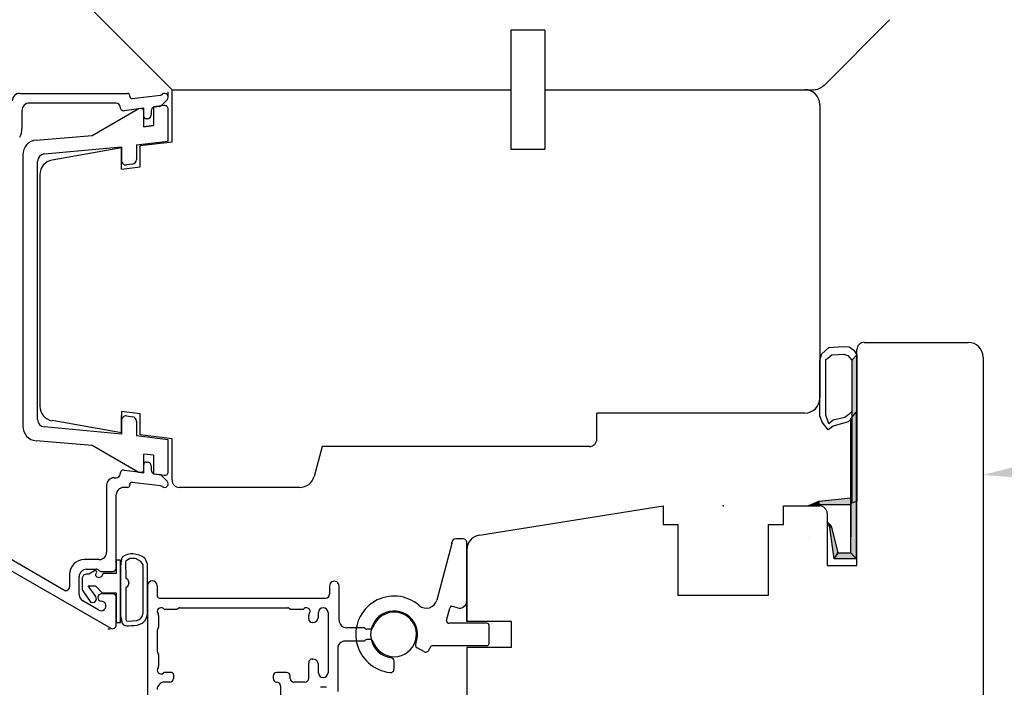
# Model space of a CAD drawing. Units: inches. Extents: x 121 to 909, y -307 to 225.
# Drawn here: x 192 to 325, y -200 to -110 of the extents above; entities that cross this region are included whole.
import ezdxf

# ---------------------------------------------------------------- set-up
doc = ezdxf.new("R2010")
doc.units = ezdxf.units.IN
for name, color, linetype in [('1', 7, 'Continuous'), ('Line Visable Contour', 7, 'Continuous'), ('TRAPROFILER', 7, 'Continuous'), ('YTTERG-LMEK0', 7, 'Continuous')]:
    doc.layers.add(name, color=color, linetype=linetype)
doc.styles.add('CONVERTER_13', font='txt.shx', dxfattribs={"width": 0.9})
doc.dimstyles.new('ME10_DIM_26', dxfattribs={"dimtxt": 7, "dimasz": 7, "dimexe": 4, "dimexo": 2, "dimgap": 4, "dimtad": 1, "dimdec": 1, "dimdsep": 46, "dimtxsty": 'CONVERTER_13', "dimsah": 1, "dimcen": 0.09, "dimse1": 1, "dimse2": 1, "dimclrd": 6, "dimclre": 6, "dimclrt": 2, "dimadec": 0, "dimazin": 0, "dimtfac": 1, "dimtdec": 4, "dimtix": 1, "dimtmove": 0, "dimatfit": 3, "dimfxl": 1, "dimtolj": 1, "dimtzin": 0, "dimarcsym": 0})

# ---------------------------------------------------------------- blocks, each defined once
blk = doc.blocks.new('*D22')
at = {"layer": '1', "color": 6, "lineweight": -2}
blk.add_arc((322.16, -131.17), 39.82, 280.0851, 349.9149, dxfattribs=at)
at = {"layer": '1', "color": 6}
for points in [[(362.53, -138.25), (360.2, -138.04), (361.98, -131.17)], [(329.03, -169.21), (329.23, -171.54), (322.16, -170.99)]]:
    blk.add_solid(points, dxfattribs=at)
at = {"layer": 'Defpoints', "color": 0}
for p in [(322.16, -131.17), (361.98, -131.17), (322.16, -156.17), (342.07, -165.66)]:
    blk.add_point(p, dxfattribs=at)
at = {"layer": '1', "color": 2, "insert": (345.01, -154.03), "char_height": 7, "attachment_point": 5, "rotation": 45, "style": 'CONVERTER_13'}
blk.add_mtext('\\A1;90%%d', dxfattribs=at)

msp = doc.modelspace()

# ---------------------------------------------------------------- hatches: boundary and pattern name
at = {"layer": 'Line Visable Contour'}
for points in [[(304.46, -174.74), (305.16, -174.52), (305.16, -154.85), (304.46, -155.55)], [(304.46, -174.74), (305.16, -174.52), (305.16, -154.85), (304.46, -155.55)], [(304.46, -174.74), (305.16, -174.52), (305.16, -154.85), (304.46, -155.55)], [(304.34, -181.48), (304.34, -163.43), (305.08, -162.56), (305.08, -182.28)], [(304.34, -181.48), (304.34, -163.43), (305.08, -162.56), (305.08, -182.28)], [(298.68, -175.09), (300.04, -174.54), (300.04, -175.01), (298.68, -175.09)], [(298.68, -175.09), (300.04, -174.54), (300.04, -175.01), (298.68, -175.09)], [(300.04, -174.54), (304.34, -174.08), (304.34, -175.01), (300.04, -175.01)], [(300.04, -174.54), (304.34, -174.08), (304.34, -175.01), (300.04, -175.01)], [(300.04, -174.54), (304.34, -174.08), (304.34, -175.01), (300.04, -175.01)], [(301.16, -177.32), (301.7, -177.82), (301.53, -178.08), (301.16, -177.32)], [(301.16, -177.32), (301.7, -177.82), (301.53, -178.08), (301.16, -177.32)], [(301.16, -177.32), (301.7, -177.82), (301.53, -178.08), (301.16, -177.32)], [(301.7, -177.82), (302.6, -181.48), (302.11, -182.28), (301.53, -178.08)], [(301.7, -177.82), (302.6, -181.48), (302.11, -182.28), (301.53, -178.08)], [(302.6, -181.48), (304.34, -181.48), (305.08, -182.28), (302.11, -182.28)], [(302.6, -181.48), (304.34, -181.48), (305.08, -182.28), (302.11, -182.28)]]:
    msp.add_hatch(color=256, dxfattribs=at).paths.add_polyline_path(points)

# ---------------------------------------------------------------- linework, layer by layer
at = {"layer": '1', "color": 7, "linetype": 'Continuous'}
for p, q in [((212.96, -119.17), (195.16, -101.37)), ((300.74, -118.59), (309.57, -109.76)), ((212.96, -119.17), (258.56, -119.17)), ((263.16, -119.17), (298.16, -119.17)), ((263.16, -119.17), (299.33, -119.17))]:
    msp.add_line(p, q, dxfattribs=at)
msp.add_arc((299.33, -117.17), 2, 270, 315, dxfattribs=at)
at = {"layer": 'Line Visable Contour'}
for p, q in [((212.96, -119.17), (258.56, -119.17)), ((212.96, -126.22), (212.96, -119.17)), ((258.56, -119.17), (258.56, -127.17)), ((263.16, -119.17), (298.16, -119.17)), ((263.16, -119.17), (263.16, -127.17)), ((192.46, -119.67), (206.96, -119.67)), ((207.26, -120.06), (207.26, -119.97)), ((207.6, -120.36), (211.4, -119.89)), ((212.31, -120.52), (211.55, -121.28)), ((212.46, -119.9), (212.46, -119.48)), ((205.46, -120.97), (193.76, -120.97)), ((202.19, -125.32), (208.4, -121.74)), ((205.96, -121.51), (205.96, -121.47)), ((208.82, -121.72), (206.52, -122)), ((209.16, -121.64), (208.4, -121.74)), ((209.16, -124.16), (209.16, -121.64)), ((211.9, -121.31), (210.46, -121.49)), ((210.46, -121.49), (210.46, -124)), ((211.26, -121.42), (210.6, -121.5)), ((212.46, -126.08), (212.46, -121.8)), ((300.16, -121.17), (300.16, -160.67)), ((192.76, -121.97), (192.76, -124.4)), ((209.16, -122.77), (209.16, -122.02)), ((209.66, -123.07), (209.46, -123.07)), ((210.16, -122), (210.16, -122.57)), ((210.46, -124), (209.16, -124.16)), ((209.16, -124.16), (210.46, -124)), ((194.69, -125.94), (202.19, -125.32)), ((195.77, -127.82), (206.16, -126.85)), ((206.16, -127), (196.81, -128.65)), ((206.16, -126.85), (206.16, -128.69)), ((206.16, -129.87), (206.16, -127)), ((208.16, -126.6), (212.46, -126.08)), ((208.16, -126.6), (208.16, -128.59)), ((212.96, -126.22), (208.66, -126.74)), ((208.66, -129.56), (208.66, -126.74)), ((258.56, -127.17), (263.16, -127.17)), ((192.86, -127.94), (192.86, -164.41)), ((194.86, -163.53), (194.86, -128.81)), ((206.16, -129.87), (208.66, -129.56)), ((207.63, -129.19), (206.83, -129.29)), ((195.16, -130.62), (195.16, -161.73)), ((301.38, -153.86), (303.33, -153.72)), ((301.38, -153.86), (303.33, -153.72)), ((301.38, -153.86), (303.33, -153.72)), ((303.33, -153.72), (304.14, -153.76)), ((303.33, -153.72), (304.14, -153.76)), ((303.33, -153.72), (304.14, -153.76)), ((304.14, -153.76), (304.77, -154.22)), ((304.14, -153.76), (304.77, -154.22)), ((304.14, -153.76), (304.77, -154.22)), ((306.16, -153.16), (320.16, -153.16)), ((306.16, -153.16), (320.16, -153.16)), ((306.16, -153.16), (320.16, -153.16)), ((300.16, -155.57), (300.43, -154.71)), ((300.16, -155.57), (300.43, -154.71)), ((300.16, -155.57), (300.43, -154.71)), ((300.43, -154.71), (300.88, -154.31)), ((300.43, -154.71), (300.88, -154.31)), ((300.43, -154.71), (300.88, -154.31)), ((300.88, -154.31), (301.38, -153.86)), ((300.88, -154.31), (301.38, -153.86)), ((300.88, -154.31), (301.38, -153.86)), ((301.24, -155.3), (301.79, -154.85)), ((301.24, -155.3), (301.79, -154.85)), ((301.24, -155.3), (301.79, -154.85)), ((301.79, -154.85), (303.42, -154.76)), ((301.79, -154.85), (303.42, -154.76)), ((301.79, -154.85), (303.42, -154.76)), ((303.42, -154.76), (303.96, -154.94)), ((303.42, -154.76), (303.96, -154.94)), ((303.42, -154.76), (303.96, -154.94)), ((303.96, -154.94), (304.46, -155.55)), ((303.96, -154.94), (304.46, -155.55)), ((303.96, -154.94), (304.46, -155.55)), ((304.46, -155.55), (305.16, -154.85)), ((304.46, -155.55), (305.16, -154.85)), ((304.46, -155.55), (305.16, -154.85)), ((304.77, -154.22), (305.16, -154.85)), ((304.77, -154.22), (305.16, -154.85)), ((304.77, -154.22), (305.16, -154.85)), ((305.16, -183.16), (305.16, -154.14)), ((305.16, -183.16), (305.16, -154.14)), ((305.16, -154.85), (305.16, -174.52)), ((305.16, -154.85), (305.16, -174.52)), ((305.16, -154.85), (305.16, -174.52)), ((300.16, -163.06), (300.16, -155.57)), ((300.16, -163.06), (300.16, -155.57)), ((300.16, -163.06), (300.16, -155.57)), ((300.97, -155.46), (301.24, -155.3)), ((300.97, -155.46), (301.24, -155.3)), ((300.97, -155.46), (301.24, -155.3)), ((300.97, -162.93), (300.97, -155.46)), ((300.97, -162.93), (300.97, -155.46)), ((300.97, -162.93), (300.97, -155.46)), ((304.46, -155.55), (304.46, -174.74)), ((304.46, -155.55), (304.46, -174.74)), ((304.46, -155.55), (304.46, -174.74)), ((322.16, -155.16), (322.16, -217.18)), ((206.16, -162.47), (206.16, -162.98)), ((208.66, -162.78), (206.16, -162.47)), ((206.16, -165.34), (206.16, -162.98)), ((206.16, -162.98), (206.16, -165.34)), ((208.66, -165.6), (208.66, -162.78)), ((298.16, -162.67), (270.16, -162.67)), ((270.16, -166.17), (270.16, -162.67)), ((301.38, -164.13), (300.97, -162.93)), ((301.38, -164.13), (300.97, -162.93)), ((301.38, -164.13), (300.97, -162.93)), ((304.14, -162.81), (303.55, -163.26)), ((304.14, -162.81), (303.55, -163.26)), ((304.14, -162.81), (303.55, -163.26)), ((304.46, -162.44), (304.14, -162.81)), ((304.46, -162.44), (304.14, -162.81)), ((304.46, -162.44), (304.14, -162.81)), ((304.34, -163.43), (305.08, -162.56)), ((304.34, -163.43), (305.08, -162.56)), ((304.34, -163.43), (305.08, -162.56)), ((304.34, -163.43), (305.08, -162.56)), ((304.34, -163.43), (305.08, -162.56)), ((304.34, -163.43), (305.08, -162.56)), ((305.08, -162.56), (305.08, -182.28)), ((305.08, -162.56), (305.08, -182.28)), ((305.08, -162.56), (305.08, -182.28)), ((305.08, -162.56), (305.08, -182.28)), ((206.16, -165.34), (196.81, -163.69)), ((206.16, -163.65), (206.16, -165.5)), ((206.83, -163.06), (207.63, -163.16)), ((208.16, -163.75), (208.16, -165.74)), ((300.47, -163.88), (300.16, -163.06)), ((300.47, -163.88), (300.16, -163.06)), ((300.47, -163.88), (300.16, -163.06)), ((301.29, -164.94), (300.47, -163.88)), ((301.29, -164.94), (300.47, -163.88)), ((301.29, -164.94), (300.47, -163.88)), ((301.97, -163.63), (301.38, -164.13)), ((301.97, -163.63), (301.38, -164.13)), ((301.97, -163.63), (301.38, -164.13)), ((303.55, -163.26), (301.97, -163.63)), ((303.55, -163.26), (301.97, -163.63)), ((303.55, -163.26), (301.97, -163.63)), ((303.99, -163.85), (301.97, -164.44)), ((303.99, -163.85), (301.97, -164.44)), ((303.99, -163.85), (301.97, -164.44)), ((304.46, -163.35), (303.99, -163.85)), ((304.46, -163.35), (303.99, -163.85)), ((304.46, -163.35), (303.99, -163.85)), ((304.34, -181.48), (304.34, -163.43)), ((304.34, -174.08), (304.34, -163.43)), ((304.34, -163.43), (304.34, -179.32)), ((304.34, -181.48), (304.34, -163.43)), ((304.34, -174.08), (304.34, -163.43)), ((304.34, -163.43), (304.34, -179.32)), ((304.34, -174.08), (304.34, -163.43)), ((304.34, -163.43), (304.34, -179.32)), ((206.16, -165.5), (195.77, -164.53)), ((212.96, -166.13), (208.66, -165.6)), ((301.97, -164.44), (301.29, -164.94)), ((301.97, -164.44), (301.29, -164.94)), ((301.97, -164.44), (301.29, -164.94)), ((202.19, -167.02), (194.69, -166.4)), ((208.4, -170.61), (202.19, -167.02)), ((212.46, -166.27), (208.16, -165.74)), ((212.46, -170.54), (212.46, -166.27)), ((212.96, -171.67), (212.96, -166.13)), ((209.16, -170.7), (209.16, -168.18)), ((210.46, -168.34), (209.16, -168.18)), ((210.46, -168.34), (210.46, -170.86)), ((233.16, -167.17), (232.08, -171.19)), ((233.16, -167.17), (232.08, -171.19)), ((269.16, -167.17), (233.16, -167.17)), ((209.16, -170.33), (209.16, -169.57)), ((209.46, -169.27), (209.66, -169.27)), ((205.96, -170.87), (205.96, -170.84)), ((206.52, -170.34), (208.82, -170.63)), ((208.4, -170.61), (209.16, -170.7)), ((210.16, -169.77), (210.16, -170.35)), ((210.46, -170.86), (211.9, -171.04)), ((210.6, -170.84), (211.26, -170.93)), ((205.16, -171.37), (205.46, -171.37)), ((207.26, -172.37), (207.26, -172.28)), ((211.4, -172.45), (207.6, -171.99)), ((211.55, -171.07), (212.31, -171.83)), ((204.16, -172.37), (204.16, -181.37)), ((206.96, -172.67), (206.46, -172.67)), ((230.15, -172.67), (213.96, -172.67)), ((205.46, -183.47), (205.46, -173.67)), ((298.68, -175.09), (300.04, -174.54)), ((298.68, -175.09), (300.04, -174.54)), ((298.68, -175.09), (300.04, -174.54)), ((298.68, -175.09), (300.04, -174.54)), ((300.04, -174.54), (304.34, -174.08)), ((300.04, -174.54), (304.34, -174.08)), ((300.04, -174.54), (304.34, -174.08)), ((300.04, -174.54), (304.34, -174.08)), ((300.04, -174.54), (304.34, -174.08)), ((300.04, -174.54), (304.34, -174.08)), ((300.04, -175.01), (300.04, -174.54)), ((300.04, -174.54), (300.04, -175.01)), ((300.04, -175.01), (300.04, -174.54)), ((300.04, -174.54), (300.04, -175.01)), ((300.04, -175.01), (300.04, -174.54)), ((300.04, -174.54), (300.04, -175.01)), ((304.34, -174.08), (304.34, -175.01)), ((304.34, -174.08), (304.34, -175.01)), ((304.34, -174.08), (304.34, -175.01)), ((304.46, -174.74), (305.16, -174.52)), ((304.46, -174.74), (305.16, -174.52)), ((304.46, -174.74), (305.16, -174.52)), ((254.34, -179.07), (279.06, -175.16)), ((279.06, -175.16), (279.06, -177.66)), ((295.26, -175.16), (300.16, -175.16)), ((295.26, -175.16), (295.26, -175.16)), ((295.26, -175.16), (300.16, -175.16)), ((295.26, -175.16), (295.26, -175.16)), ((295.26, -175.16), (295.26, -175.16)), ((295.26, -177.66), (295.26, -175.16)), ((300.04, -175.01), (298.68, -175.09)), ((300.04, -175.01), (298.68, -175.09)), ((298.68, -175.09), (298.68, -175.09)), ((299.13, -175.09), (298.68, -175.09)), ((298.68, -175.09), (298.68, -175.09)), ((299.13, -175.09), (298.68, -175.09)), ((300.04, -175.01), (299.13, -175.09)), ((300.04, -175.01), (299.13, -175.09)), ((304.34, -175.01), (300.04, -175.01)), ((304.34, -175.01), (300.04, -175.01)), ((304.34, -175.01), (300.04, -175.01)), ((304.34, -175.01), (300.04, -175.01)), ((304.34, -175.01), (300.04, -175.01)), ((304.34, -175.01), (300.04, -175.01)), ((301.16, -176.16), (301.16, -183.16)), ((301.16, -176.16), (301.16, -183.16)), ((304.34, -181.48), (304.34, -175.01)), ((304.34, -181.48), (304.34, -175.01)), ((301.53, -178.08), (301.16, -177.32)), ((301.16, -177.32), (301.16, -177.32)), ((301.16, -177.32), (301.7, -177.82)), ((301.53, -178.08), (301.16, -177.32)), ((301.16, -177.32), (301.7, -177.82)), ((301.53, -178.08), (301.16, -177.32)), ((301.16, -177.32), (301.16, -177.32)), ((301.16, -177.32), (301.7, -177.82)), ((301.53, -178.08), (301.16, -177.32)), ((301.16, -177.32), (301.7, -177.82)), ((301.53, -178.08), (301.16, -177.32)), ((301.16, -177.32), (301.16, -177.32)), ((301.16, -177.32), (301.7, -177.82)), ((301.53, -178.08), (301.16, -177.32)), ((301.16, -177.32), (301.7, -177.82)), ((279.06, -177.66), (281.06, -177.66)), ((281.06, -177.66), (281.06, -187.16)), ((293.26, -177.66), (295.26, -177.66)), ((293.26, -187.16), (293.26, -177.66)), ((301.7, -177.82), (301.53, -178.08)), ((301.53, -178.08), (301.7, -177.82)), ((301.7, -177.82), (301.53, -178.08)), ((301.53, -178.08), (301.7, -177.82)), ((301.7, -177.82), (301.53, -178.08)), ((301.53, -178.08), (301.7, -177.82)), ((302.11, -182.28), (301.53, -178.08)), ((302.11, -182.28), (301.53, -178.08)), ((302.11, -182.28), (301.53, -178.08)), ((302.11, -182.28), (301.53, -178.08)), ((301.7, -177.82), (302.6, -181.48)), ((301.7, -177.82), (302.6, -181.48)), ((301.7, -177.82), (302.6, -181.48)), ((301.7, -177.82), (302.6, -181.48)), ((198.41, -186.47), (187.06, -179.91)), ((250.63, -180.21), (248.59, -187.84)), ((250.65, -180.14), (250.64, -180.17)), ((252.15, -179.58), (251.15, -179.58)), ((252.65, -190.69), (252.65, -179.94)), ((252.65, -187.91), (252.65, -180.08)), ((298.68, -179.41), (298.68, -179.41)), ((298.68, -179.41), (298.68, -179.41)), ((185.66, -180.61), (204.71, -191.61)), ((252.65, -181.05), (252.65, -190.69)), ((302.11, -182.28), (302.6, -181.48)), ((302.6, -181.48), (302.11, -182.28)), ((302.11, -182.28), (302.6, -181.48)), ((302.6, -181.48), (302.11, -182.28)), ((302.6, -181.48), (304.34, -181.48)), ((302.6, -181.48), (304.34, -181.48)), ((302.6, -181.48), (304.34, -181.48)), ((302.6, -181.48), (304.34, -181.48)), ((304.34, -181.48), (305.08, -182.28)), ((305.08, -182.28), (304.34, -181.48)), ((304.34, -181.48), (305.08, -182.28)), ((305.08, -182.28), (304.34, -181.48)), ((203.16, -182.37), (201.16, -182.37)), ((206.03, -182.45), (205.46, -182.45)), ((206.03, -182.45), (205.46, -182.45)), ((205.46, -182.45), (205.46, -184.25)), ((206.03, -182.45), (205.46, -182.45)), ((205.46, -182.45), (205.46, -184.25)), ((206.03, -182.45), (205.46, -182.45)), ((205.46, -182.89), (205.46, -183.83)), ((205.46, -182.89), (205.46, -183.83)), ((205.46, -182.89), (205.46, -183.83)), ((206.14, -182.28), (206.03, -183.28)), ((206.14, -182.28), (206.03, -183.28)), ((206.14, -182.28), (206.03, -183.28)), ((206.14, -182.28), (206.03, -183.28)), ((206.14, -182.28), (206.03, -183.28)), ((206.14, -182.28), (206.03, -183.28)), ((206.03, -190.82), (206.03, -182.45)), ((206.03, -190.82), (206.03, -182.45)), ((206.03, -190.82), (206.03, -182.45)), ((206.3, -181.99), (206.14, -182.28)), ((206.3, -181.99), (206.14, -182.28)), ((206.3, -181.99), (206.14, -182.28)), ((206.3, -181.99), (206.14, -182.28)), ((206.3, -181.99), (206.14, -182.28)), ((206.3, -181.99), (206.14, -182.28)), ((206.61, -181.81), (206.3, -181.99)), ((206.61, -181.81), (206.3, -181.99)), ((206.61, -181.81), (206.3, -181.99)), ((206.61, -181.81), (206.3, -181.99)), ((206.61, -181.81), (206.3, -181.99)), ((206.61, -181.81), (206.3, -181.99)), ((206.95, -181.68), (206.61, -181.81)), ((206.95, -181.68), (206.61, -181.81)), ((206.95, -181.68), (206.61, -181.81)), ((206.95, -181.68), (206.61, -181.81)), ((206.95, -181.68), (206.61, -181.81)), ((206.95, -181.68), (206.61, -181.81)), ((207.26, -182.25), (206.71, -182.64)), ((207.26, -182.25), (206.71, -182.64)), ((207.26, -182.25), (206.71, -182.64)), ((207.26, -182.25), (206.71, -182.64)), ((207.26, -182.25), (206.71, -182.64)), ((207.26, -182.25), (206.71, -182.64)), ((206.71, -182.64), (206.72, -184.87)), ((206.71, -182.64), (206.72, -184.87)), ((206.71, -182.64), (206.72, -184.87)), ((207.35, -181.62), (206.95, -181.68)), ((207.35, -181.62), (206.95, -181.68)), ((207.35, -181.62), (206.95, -181.68)), ((207.35, -181.62), (206.95, -181.68)), ((207.35, -181.62), (206.95, -181.68)), ((207.35, -181.62), (206.95, -181.68)), ((208.03, -182.21), (207.26, -182.25)), ((208.03, -182.21), (207.26, -182.25)), ((208.03, -182.21), (207.26, -182.25)), ((208.03, -182.21), (207.26, -182.25)), ((208.03, -182.21), (207.26, -182.25)), ((208.03, -182.21), (207.26, -182.25)), ((207.26, -182.25), (207.26, -182.25)), ((207.26, -182.25), (207.26, -182.25)), ((207.26, -182.25), (207.26, -182.25)), ((207.26, -182.25), (207.26, -182.25)), ((207.26, -182.25), (207.26, -182.25)), ((207.26, -182.25), (207.26, -182.25)), ((207.71, -181.62), (207.35, -181.62)), ((207.71, -181.62), (207.35, -181.62)), ((207.71, -181.62), (207.35, -181.62)), ((207.71, -181.62), (207.35, -181.62)), ((207.71, -181.62), (207.35, -181.62)), ((207.71, -181.62), (207.35, -181.62)), ((208.11, -181.68), (207.71, -181.62)), ((208.11, -181.68), (207.71, -181.62)), ((208.11, -181.68), (207.71, -181.62)), ((208.11, -181.68), (207.71, -181.62)), ((208.11, -181.68), (207.71, -181.62)), ((208.11, -181.68), (207.71, -181.62)), ((208.76, -182.64), (208.03, -182.21)), ((208.76, -182.64), (208.03, -182.21)), ((208.76, -182.64), (208.03, -182.21)), ((208.76, -182.64), (208.03, -182.21)), ((208.76, -182.64), (208.03, -182.21)), ((208.76, -182.64), (208.03, -182.21)), ((208.53, -181.8), (208.11, -181.68)), ((208.53, -181.8), (208.11, -181.68)), ((208.53, -181.8), (208.11, -181.68)), ((208.53, -181.8), (208.11, -181.68)), ((208.53, -181.8), (208.11, -181.68)), ((208.53, -181.8), (208.11, -181.68)), ((208.94, -181.95), (208.53, -181.8)), ((208.94, -181.95), (208.53, -181.8)), ((208.94, -181.95), (208.53, -181.8)), ((208.94, -181.95), (208.53, -181.8)), ((208.94, -181.95), (208.53, -181.8)), ((208.94, -181.95), (208.53, -181.8)), ((208.94, -181.95), (208.53, -181.8)), ((208.94, -181.95), (208.53, -181.8)), ((208.94, -181.95), (208.53, -181.8)), ((208.94, -181.95), (208.53, -181.8)), ((208.94, -181.95), (208.53, -181.8)), ((208.94, -181.95), (208.53, -181.8)), ((209.07, -183.07), (208.76, -182.64)), ((209.07, -183.07), (208.76, -182.64)), ((209.07, -183.07), (208.76, -182.64)), ((209.07, -183.07), (208.76, -182.64)), ((209.07, -183.07), (208.76, -182.64)), ((209.07, -183.07), (208.76, -182.64)), ((209.07, -183.07), (208.76, -182.64)), ((209.07, -183.07), (208.76, -182.64)), ((209.07, -183.07), (208.76, -182.64)), ((209.07, -183.07), (208.76, -182.64)), ((209.07, -183.07), (208.76, -182.64)), ((209.07, -183.07), (208.76, -182.64)), ((209.07, -183.07), (208.76, -182.64)), ((209.07, -183.07), (208.76, -182.64)), ((209.07, -183.07), (208.76, -182.64)), ((209.07, -183.07), (208.76, -182.64)), ((209.28, -182.2), (208.94, -181.95)), ((209.28, -182.2), (208.94, -181.95)), ((209.28, -182.2), (208.94, -181.95)), ((209.28, -182.2), (208.94, -181.95)), ((209.28, -182.2), (208.94, -181.95)), ((209.28, -182.2), (208.94, -181.95)), ((209.28, -182.2), (208.94, -181.95)), ((209.28, -182.2), (208.94, -181.95)), ((209.28, -182.2), (208.94, -181.95)), ((209.28, -182.2), (208.94, -181.95)), ((209.28, -182.2), (208.94, -181.95)), ((209.28, -182.2), (208.94, -181.95)), ((209.28, -182.2), (208.94, -181.95)), ((209.28, -182.2), (208.94, -181.95)), ((209.28, -182.2), (208.94, -181.95)), ((209.28, -182.2), (208.94, -181.95)), ((209.28, -182.2), (208.94, -181.95)), ((209.28, -182.2), (208.94, -181.95)), ((209.28, -182.2), (208.94, -181.95)), ((209.28, -182.2), (208.94, -181.95)), ((209.28, -182.2), (208.94, -181.95)), ((209.28, -182.2), (208.94, -181.95)), ((209.28, -182.2), (208.94, -181.95)), ((209.28, -182.2), (208.94, -181.95)), ((209.5, -182.55), (209.28, -182.2)), ((209.5, -182.55), (209.28, -182.2)), ((209.5, -182.55), (209.28, -182.2)), ((209.5, -182.55), (209.28, -182.2)), ((209.5, -182.55), (209.28, -182.2)), ((209.5, -182.55), (209.28, -182.2)), ((209.5, -182.55), (209.28, -182.2)), ((209.5, -182.55), (209.28, -182.2)), ((209.5, -182.55), (209.28, -182.2)), ((209.5, -182.55), (209.28, -182.2)), ((209.5, -182.55), (209.28, -182.2)), ((209.5, -182.55), (209.28, -182.2)), ((209.5, -182.55), (209.28, -182.2)), ((209.5, -182.55), (209.28, -182.2)), ((209.5, -182.55), (209.28, -182.2)), ((209.5, -182.55), (209.28, -182.2)), ((209.5, -182.55), (209.28, -182.2)), ((209.5, -182.55), (209.28, -182.2)), ((209.5, -182.55), (209.28, -182.2)), ((209.5, -182.55), (209.28, -182.2)), ((209.5, -182.55), (209.28, -182.2)), ((209.5, -182.55), (209.28, -182.2)), ((209.5, -182.55), (209.28, -182.2)), ((209.5, -182.55), (209.28, -182.2)), ((209.66, -183), (209.5, -182.55)), ((209.66, -183), (209.5, -182.55)), ((209.66, -183), (209.5, -182.55)), ((209.66, -183), (209.5, -182.55)), ((209.66, -183), (209.5, -182.55)), ((209.66, -183), (209.5, -182.55)), ((209.66, -183), (209.5, -182.55)), ((209.66, -183), (209.5, -182.55)), ((209.66, -183), (209.5, -182.55)), ((209.66, -183), (209.5, -182.55)), ((209.66, -183), (209.5, -182.55)), ((209.66, -183), (209.5, -182.55)), ((209.66, -183), (209.5, -182.55)), ((209.66, -183), (209.5, -182.55)), ((209.66, -183), (209.5, -182.55)), ((209.66, -183), (209.5, -182.55)), ((209.66, -183), (209.5, -182.55)), ((209.66, -183), (209.5, -182.55)), ((209.66, -183), (209.5, -182.55)), ((209.66, -183), (209.5, -182.55)), ((209.66, -183), (209.5, -182.55)), ((209.66, -183), (209.5, -182.55)), ((209.66, -183), (209.5, -182.55)), ((209.66, -183), (209.5, -182.55)), ((209.66, -183), (209.5, -182.55)), ((209.66, -183), (209.5, -182.55)), ((209.66, -183), (209.5, -182.55)), ((209.66, -183), (209.5, -182.55)), ((209.66, -183), (209.5, -182.55)), ((209.66, -183), (209.5, -182.55)), ((209.66, -183), (209.5, -182.55)), ((209.66, -183), (209.5, -182.55)), ((209.66, -183), (209.5, -182.55)), ((209.66, -183), (209.5, -182.55)), ((209.66, -183), (209.5, -182.55)), ((209.66, -183), (209.5, -182.55)), ((209.66, -183), (209.5, -182.55)), ((209.66, -183), (209.5, -182.55)), ((209.66, -183), (209.5, -182.55)), ((209.66, -183), (209.5, -182.55)), ((209.66, -183), (209.5, -182.55)), ((209.66, -183), (209.5, -182.55)), ((209.66, -183), (209.5, -182.55)), ((209.66, -183), (209.5, -182.55)), ((209.66, -183), (209.5, -182.55)), ((209.66, -183), (209.5, -182.55)), ((209.66, -183), (209.5, -182.55)), ((209.66, -183), (209.5, -182.55)), ((281.06, -181.97), (281.06, -187.16)), ((293.26, -187.16), (293.26, -181.97)), ((301.16, -181.64), (301.16, -181.64)), ((301.16, -181.64), (301.16, -181.64)), ((305.08, -182.28), (302.11, -182.28)), ((305.08, -182.28), (302.11, -182.28)), ((305.08, -182.28), (302.11, -182.28)), ((305.08, -182.28), (302.11, -182.28)), ((201.46, -183.67), (202.75, -183.67)), ((202.5, -183.9), (201.78, -184.32)), ((202.5, -183.9), (201.78, -184.32)), ((202.5, -183.9), (201.78, -184.32)), ((202.66, -183.89), (202.5, -183.9)), ((202.66, -183.89), (202.5, -183.9)), ((202.66, -183.89), (202.5, -183.9)), ((202.8, -183.94), (202.66, -183.89)), ((202.8, -183.94), (202.66, -183.89)), ((202.8, -183.94), (202.66, -183.89)), ((202.69, -184.35), (202.84, -184.08)), ((202.69, -184.35), (202.84, -184.08)), ((202.69, -184.35), (202.84, -184.08)), ((202.84, -184.08), (202.8, -183.94)), ((202.84, -184.08), (202.8, -183.94)), ((202.84, -184.08), (202.8, -183.94)), ((203.11, -183.82), (203.11, -183.83)), ((203.47, -183.97), (204.96, -183.97)), ((203.7, -184.25), (203.48, -184.64)), ((203.7, -184.25), (203.48, -184.64)), ((203.7, -184.25), (203.48, -184.64)), ((205.46, -184.25), (203.7, -184.25)), ((205.46, -184.25), (203.7, -184.25)), ((205.46, -184.25), (203.7, -184.25)), ((205.46, -182.94), (205.46, -183.66)), ((205.46, -182.94), (205.46, -183.66)), ((205.46, -182.94), (205.46, -183.66)), ((205.46, -182.94), (205.46, -183.66)), ((205.46, -182.94), (205.46, -183.66)), ((205.46, -182.94), (205.46, -183.66)), ((205.46, -183.46), (205.46, -184.25)), ((205.46, -183.73), (205.46, -183.83)), ((205.46, -183.73), (205.46, -183.83)), ((205.46, -183.73), (205.46, -183.83)), ((206.03, -183.28), (206.03, -188.4)), ((206.03, -183.28), (206.03, -188.4)), ((206.03, -183.28), (206.03, -188.4)), ((209.07, -189.56), (209.07, -183.07)), ((209.07, -189.56), (209.07, -183.07)), ((209.07, -189.56), (209.07, -183.07)), ((209.07, -189.56), (209.07, -183.07)), ((209.07, -189.56), (209.07, -183.07)), ((209.07, -189.56), (209.07, -183.07)), ((209.07, -189.56), (209.07, -183.07)), ((209.07, -189.56), (209.07, -183.07)), ((209.07, -189.56), (209.07, -183.07)), ((209.66, -189.76), (209.66, -183)), ((209.66, -189.76), (209.66, -183)), ((209.66, -189.76), (209.66, -183)), ((209.66, -189.76), (209.66, -183)), ((209.66, -189.76), (209.66, -183)), ((209.66, -189.76), (209.66, -183)), ((209.66, -189.76), (209.66, -183)), ((209.66, -189.76), (209.66, -183)), ((209.66, -189.76), (209.66, -183)), ((301.16, -183.16), (305.16, -183.16)), ((301.16, -183.16), (305.16, -183.16)), ((199.16, -184.37), (199.16, -186.03)), ((200.46, -187.07), (200.46, -184.67)), ((201.04, -184.45), (200.88, -184.82)), ((201.04, -184.45), (200.88, -184.82)), ((201.04, -184.45), (200.88, -184.82)), ((200.88, -184.82), (200.88, -186.41)), ((200.88, -184.82), (200.88, -186.41)), ((200.88, -184.82), (200.88, -186.41)), ((201.38, -184.32), (201.04, -184.45)), ((201.38, -184.32), (201.04, -184.45)), ((201.38, -184.32), (201.04, -184.45)), ((201.78, -184.32), (201.38, -184.32)), ((201.78, -184.32), (201.38, -184.32)), ((201.78, -184.32), (201.38, -184.32)), ((202.69, -184.58), (202.69, -184.35)), ((202.69, -184.58), (202.69, -184.35)), ((202.69, -184.58), (202.69, -184.35)), ((202.88, -184.76), (202.69, -184.58)), ((202.88, -184.76), (202.69, -184.58)), ((202.88, -184.76), (202.69, -184.58)), ((203.15, -184.82), (202.88, -184.76)), ((203.15, -184.82), (202.88, -184.76)), ((203.15, -184.82), (202.88, -184.76)), ((203.48, -184.64), (203.15, -184.82)), ((203.48, -184.64), (203.15, -184.82)), ((203.48, -184.64), (203.15, -184.82)), ((206.72, -184.85), (206.95, -185.03)), ((206.72, -184.85), (206.95, -185.03)), ((206.72, -184.85), (206.95, -185.03)), ((206.95, -185.03), (207.07, -185.22)), ((206.95, -185.03), (207.07, -185.22)), ((206.95, -185.03), (207.07, -185.22)), ((207.07, -185.22), (207.14, -185.5)), ((207.07, -185.22), (207.14, -185.5)), ((207.07, -185.22), (207.14, -185.5)), ((207.14, -185.5), (207.07, -185.83)), ((207.14, -185.5), (207.07, -185.83)), ((207.14, -185.5), (207.07, -185.83)), ((200.88, -186.41), (200.94, -186.59)), ((200.88, -186.41), (200.94, -186.59)), ((200.88, -186.41), (200.94, -186.59)), ((200.94, -186.59), (202.05, -188.13)), ((200.94, -186.59), (202.05, -188.13)), ((200.94, -186.59), (202.05, -188.13)), ((201.68, -185.91), (202.64, -185.91)), ((202.7, -187.33), (201.68, -185.91)), ((201.68, -185.91), (202.64, -185.91)), ((202.7, -187.33), (201.68, -185.91)), ((201.68, -185.91), (202.64, -185.91)), ((202.7, -187.33), (201.68, -185.91)), ((202.64, -185.91), (203.54, -186.87)), ((202.64, -185.91), (203.54, -186.87)), ((202.64, -185.91), (203.54, -186.87)), ((203.54, -186.87), (205.46, -186.87)), ((203.54, -186.87), (205.46, -186.87)), ((203.54, -186.87), (205.46, -186.87)), ((205.46, -186.87), (205.46, -190.82)), ((205.46, -186.87), (205.46, -190.82)), ((205.46, -186.87), (205.46, -190.82)), ((206.92, -186.03), (206.72, -186.16)), ((206.92, -186.03), (206.72, -186.16)), ((206.92, -186.03), (206.72, -186.16)), ((206.72, -186.16), (206.72, -190.44)), ((206.72, -186.16), (206.72, -190.44)), ((206.72, -186.16), (206.72, -190.44)), ((207.07, -185.83), (206.92, -186.03)), ((207.07, -185.83), (206.92, -186.03)), ((207.07, -185.83), (206.92, -186.03)), ((209.66, -185.9), (209.66, -205.77)), ((210.96, -185.9), (210.96, -187.25)), ((234.16, -185.94), (234.16, -187.05)), ((235.46, -190.54), (235.46, -185.94)), ((203.09, -189.17), (200.96, -187.94)), ((202.05, -188.13), (202.55, -188.12)), ((202.05, -188.13), (202.55, -188.12)), ((202.05, -188.13), (202.55, -188.12)), ((202.55, -188.12), (202.79, -187.74)), ((202.55, -188.12), (202.79, -187.74)), ((202.55, -188.12), (202.79, -187.74)), ((202.79, -187.74), (202.7, -187.33)), ((202.79, -187.74), (202.7, -187.33)), ((202.79, -187.74), (202.7, -187.33)), ((204.96, -186.97), (203.46, -186.97)), ((205.46, -190.66), (205.46, -187.26)), ((205.46, -190.66), (205.46, -187.26)), ((205.46, -190.66), (205.46, -187.26)), ((205.46, -191.17), (205.46, -187.47)), ((211.26, -187.55), (233.66, -187.55)), ((281.06, -187.16), (293.26, -187.16)), ((206.03, -188.4), (206.03, -189.82)), ((206.03, -188.4), (206.03, -189.82)), ((206.03, -188.4), (206.03, -189.82)), ((208.97, -189.95), (209.07, -189.56)), ((208.97, -189.95), (209.07, -189.56)), ((208.97, -189.95), (209.07, -189.56)), ((208.97, -189.95), (209.07, -189.56)), ((208.97, -189.95), (209.07, -189.56)), ((208.97, -189.95), (209.07, -189.56)), ((208.97, -189.95), (209.07, -189.56)), ((208.97, -189.95), (209.07, -189.56)), ((208.97, -189.95), (209.07, -189.56)), ((211.99, -189.05), (213.54, -189.05)), ((213.66, -189.05), (213.61, -189.05)), ((213.66, -189.05), (213.7, -189.01)), ((213.75, -188.97), (213.77, -188.94)), ((213.98, -188.85), (228.54, -188.85)), ((228.75, -188.94), (228.77, -188.97)), ((228.82, -189.01), (228.86, -189.05)), ((228.91, -189.05), (228.86, -189.05)), ((228.98, -189.05), (230.53, -189.05)), ((232.66, -190.1), (232.66, -189.5)), ((233.96, -189.5), (233.96, -197.6)), ((249.93, -190.56), (250.37, -188.91)), ((250.59, -188.69), (250.41, -188.69)), ((251.39, -188.88), (250.74, -188.7)), ((205.46, -190.82), (206.03, -190.82)), ((205.46, -190.82), (206.03, -190.82)), ((205.46, -190.82), (206.03, -190.82)), ((206.03, -189.82), (206.03, -189.98)), ((206.03, -189.82), (206.03, -189.98)), ((206.03, -189.82), (206.03, -189.98)), ((206.03, -189.98), (206.15, -190.49)), ((206.03, -189.98), (206.15, -190.49)), ((206.03, -189.98), (206.15, -190.49)), ((206.15, -190.49), (206.22, -190.89)), ((206.15, -190.49), (206.22, -190.89)), ((206.15, -190.49), (206.22, -190.89)), ((206.72, -190.44), (206.83, -190.61)), ((206.72, -190.44), (206.83, -190.61)), ((206.72, -190.44), (206.83, -190.61)), ((206.83, -190.61), (207.19, -190.66)), ((206.83, -190.61), (207.19, -190.66)), ((206.83, -190.61), (207.19, -190.66)), ((207.19, -190.66), (207.63, -190.63)), ((207.19, -190.66), (207.63, -190.63)), ((207.19, -190.66), (207.63, -190.63)), ((207.63, -190.63), (208.21, -190.57)), ((207.63, -190.63), (208.21, -190.57)), ((207.63, -190.63), (208.21, -190.57)), ((208.21, -190.57), (208.7, -190.35)), ((208.21, -190.57), (208.7, -190.35)), ((208.21, -190.57), (208.7, -190.35)), ((208.7, -190.35), (208.97, -189.95)), ((208.7, -190.35), (208.97, -189.95)), ((208.7, -190.35), (208.97, -189.95)), ((208.7, -190.35), (208.97, -189.95)), ((208.7, -190.35), (208.97, -189.95)), ((208.7, -190.35), (208.97, -189.95)), ((208.99, -190.92), (209.28, -190.62)), ((208.99, -190.92), (209.28, -190.62)), ((208.99, -190.92), (209.28, -190.62)), ((208.99, -190.92), (209.28, -190.62)), ((208.99, -190.92), (209.28, -190.62)), ((208.99, -190.92), (209.28, -190.62)), ((208.99, -190.92), (209.28, -190.62)), ((208.99, -190.92), (209.28, -190.62)), ((208.99, -190.92), (209.28, -190.62)), ((209.28, -190.62), (209.47, -190.31)), ((209.28, -190.62), (209.47, -190.31)), ((209.28, -190.62), (209.47, -190.31)), ((209.28, -190.62), (209.47, -190.31)), ((209.28, -190.62), (209.47, -190.31)), ((209.28, -190.62), (209.47, -190.31)), ((209.28, -190.62), (209.47, -190.31)), ((209.28, -190.62), (209.47, -190.31)), ((209.28, -190.62), (209.47, -190.31)), ((209.47, -190.31), (209.66, -189.76)), ((209.47, -190.31), (209.66, -189.76)), ((209.47, -190.31), (209.66, -189.76)), ((209.47, -190.31), (209.66, -189.76)), ((209.47, -190.31), (209.66, -189.76)), ((209.47, -190.31), (209.66, -189.76)), ((209.47, -190.31), (209.66, -189.76)), ((209.47, -190.31), (209.66, -189.76)), ((209.47, -190.31), (209.66, -189.76)), ((211.16, -189.88), (211.16, -191.43)), ((231.36, -190.35), (231.36, -189.88)), ((231.91, -190.85), (231.86, -190.85)), ((258.65, -190.69), (252.65, -190.69)), ((258.65, -194.19), (258.65, -190.69)), ((204.31, -191.67), (204.62, -191.67)), ((204.79, -191.59), (204.79, -191.59)), ((204.79, -191.59), (204.79, -191.59)), ((206.22, -190.89), (206.41, -191.15)), ((206.22, -190.89), (206.41, -191.15)), ((206.22, -190.89), (206.41, -191.15)), ((206.41, -191.15), (206.68, -191.24)), ((206.41, -191.15), (206.68, -191.24)), ((206.41, -191.15), (206.68, -191.24)), ((206.59, -191.38), (206.59, -191.38)), ((206.59, -191.38), (206.59, -191.38)), ((206.59, -191.38), (206.59, -191.38)), ((206.68, -191.24), (206.87, -191.27)), ((206.68, -191.24), (206.87, -191.27)), ((206.68, -191.24), (206.87, -191.27)), ((206.87, -191.27), (207.12, -191.27)), ((206.87, -191.27), (207.12, -191.27)), ((206.87, -191.27), (207.12, -191.27)), ((207.12, -191.27), (207.51, -191.26)), ((207.12, -191.27), (207.51, -191.26)), ((207.12, -191.27), (207.51, -191.26)), ((207.51, -191.26), (207.85, -191.26)), ((207.51, -191.26), (207.85, -191.26)), ((207.51, -191.26), (207.85, -191.26)), ((207.85, -191.26), (208.27, -191.18)), ((207.85, -191.26), (208.27, -191.18)), ((207.85, -191.26), (208.27, -191.18)), ((208.27, -191.18), (208.63, -191.07)), ((208.27, -191.18), (208.63, -191.07)), ((208.27, -191.18), (208.63, -191.07)), ((208.63, -191.07), (208.99, -190.92)), ((208.63, -191.07), (208.99, -190.92)), ((208.63, -191.07), (208.99, -190.92)), ((208.63, -191.07), (208.99, -190.92)), ((208.63, -191.07), (208.99, -190.92)), ((208.63, -191.07), (208.99, -190.92)), ((210.96, -191.88), (210.96, -194.73)), ((211.07, -191.64), (211.05, -191.67)), ((211.16, -191.55), (211.12, -191.6)), ((211.16, -191.55), (211.16, -191.49)), ((238.73, -191.54), (236.46, -191.54)), ((238.74, -191.54), (236.46, -191.54)), ((238.97, -191.65), (238.95, -191.63)), ((238.97, -191.65), (238.95, -191.63)), ((239.71, -191.74), (239.18, -191.74)), ((239.72, -191.74), (239.18, -191.74)), ((255.35, -190.94), (250.22, -190.94)), ((255.65, -193.64), (255.65, -191.24)), ((238.73, -193.34), (236.26, -193.34)), ((238.74, -193.34), (236.26, -193.34)), ((238.97, -193.23), (238.95, -193.25)), ((238.97, -193.23), (238.95, -193.25)), ((239.71, -193.14), (239.18, -193.14)), ((239.72, -193.14), (239.18, -193.14)), ((239.67, -193.09), (239.67, -193.09)), ((239.67, -193.09), (239.67, -193.09)), ((239.67, -193.09), (239.67, -193.09)), ((239.67, -193.09), (239.67, -193.09)), ((239.67, -193.09), (239.67, -193.09)), ((239.67, -193.09), (239.67, -193.09)), ((235.26, -194.34), (235.26, -200.1)), ((246.85, -194.75), (245.98, -194.25)), ((248.13, -193.94), (255.35, -193.94)), ((252.65, -194.19), (252.65, -204.65)), ((258.65, -194.19), (252.65, -194.19)), ((252.65, -194.19), (252.65, -202.3)), ((211.05, -194.94), (211.07, -194.97)), ((211.12, -195.01), (211.16, -195.05)), ((211.16, -195.12), (211.16, -195.05)), ((211.16, -195.18), (211.16, -196.72)), ((231.86, -195.75), (231.91, -195.75)), ((240.33, -195.91), (240.33, -195.91)), ((242.85, -197.07), (242.85, -196.06)), ((231.36, -198.35), (231.36, -196.25)), ((232.66, -197.6), (232.66, -196.5)), ((212.86, -197.55), (211.99, -197.55)), ((213.16, -197.85), (213.16, -198.35)), ((226.56, -198.05), (226.56, -198.35)), ((228.36, -197.55), (227.06, -197.55)), ((228.86, -198.35), (228.86, -198.05)), ((212.66, -198.85), (211.96, -198.85)), ((227.56, -199.35), (227.56, -204.35)), ((230.86, -198.85), (229.36, -198.85)), ((233.76, -199.55), (232.96, -199.55))]:
    msp.add_line(p, q, dxfattribs=at)
for centre, radius, start, end in [((298.16, -121.17), 2, 0, 90), ((192.46, -120.67), 1, 90, 180), ((206.96, -119.97), 0.3, 0, 90), ((207.56, -120.06), 0.3, 180, 277), ((211.34, -119.39), 0.5, 277, 309.0974), ((211.96, -120.17), 0.495, 315, 129.0974), ((193.76, -121.97), 1, 90, 180), ((205.46, -121.47), 0.5, 0, 90), ((206.46, -121.51), 0.5, 180, 277), ((208.86, -122.02), 0.3, 0, 97), ((210.66, -122), 0.5, 97, 180), ((211.2, -120.92), 0.5, 277, 315), ((211.96, -121.8), 0.5, 0, 97), ((209.46, -122.77), 0.3, 180, 270), ((209.66, -122.57), 0.5, 270, 0), ((190.46, -124.4), 2.3, 330, 0), ((194.86, -127.94), 2, 94.748, 180), ((195.86, -128.81), 1, 95.3194, 180), ((197.16, -130.62), 2, 100, 180), ((206.76, -128.69), 0.6, 180, 277), ((207.56, -128.59), 0.6, 277, 0), ((306.16, -154.14), 1, 90, 180), ((320.16, -155.16), 2, 0, 90), ((298.16, -160.67), 2, 270, 0), ((197.16, -161.73), 2, 180, 260), ((195.86, -163.53), 1, 180, 264.6806), ((206.76, -163.65), 0.6, 83, 180), ((207.56, -163.75), 0.6, 0, 83), ((194.86, -164.41), 2, 180, 265.252), ((269.16, -166.17), 1, 270, 0), ((209.46, -169.57), 0.3, 90, 180), ((209.66, -169.77), 0.5, 0, 90), ((205.46, -170.87), 0.5, 270, 0), ((206.46, -170.84), 0.5, 83, 180), ((208.86, -170.33), 0.3, 263, 0), ((210.66, -170.35), 0.5, 180, 263), ((211.2, -171.42), 0.5, 45, 83), ((211.96, -170.54), 0.5, 263, 0), ((205.16, -172.37), 1, 90, 180), ((207.56, -172.28), 0.3, 83, 180), ((211.96, -172.18), 0.495, 230.9026, 45), ((213.96, -171.67), 1, 180, 270), ((230.15, -170.67), 2, 270, 345), ((206.46, -173.67), 1, 90, 180), ((206.96, -172.37), 0.3, 270, 0), ((211.34, -172.95), 0.5, 50.9026, 83), ((300.16, -176.16), 1, 0, 90), ((300.16, -176.16), 1, 0, 90), ((300.16, -176.16), 1, 0, 90), ((250.15, -180.08), 0.5, 345, 0), ((251.15, -180.08), 0.5, 90, 180), ((252.15, -180.08), 0.5, 0, 90), ((254.65, -181.05), 2, 99, 180), ((203.16, -181.37), 1, 270, 0), ((201.16, -184.37), 2, 90, 180), ((201.46, -184.67), 1, 90, 180), ((202.75, -184.17), 0.5, 45, 90), ((203.47, -183.47), 0.5, 225, 270), ((204.96, -183.47), 0.5, 270, 0), ((210.31, -185.9), 0.65, 0, 180), ((234.81, -185.94), 0.65, 359.4491, 180), ((198.66, -186.03), 0.5, 240, 0), ((201.46, -187.07), 1, 180, 240), ((203.46, -187.47), 0.5, 90, 267.831), ((203.42, -188.61), 0.643, 240, 87.831), ((204.96, -187.47), 0.5, 0, 90), ((211.26, -187.25), 0.3, 180, 270), ((233.66, -187.05), 0.5, 270, 0), ((242.85, -192.44), 5.15, 48.9276, 263.8272), ((247.19, -187.47), 1.45, 228.9276, 345), ((251.65, -187.91), 1, 255, 360), ((211.46, -189.35), 0.5, 48.5904, 221.4096), ((211.99, -188.75), 0.3, 228.5904, 270), ((213.54, -188.75), 0.3, 270, 315), ((213.98, -189.15), 0.3, 90, 135), ((228.54, -189.15), 0.3, 45, 90), ((228.98, -188.75), 0.3, 225, 270), ((230.53, -188.75), 0.3, 270, 311.4096), ((231.06, -189.35), 0.5, 318.5904, 131.4096), ((233.31, -189.5), 0.65, 0, 180), ((242.85, -192.44), 3.15, 337.8735, 262.1265), ((242.86, -192.44), 3, 56.251, 162.3603), ((242.86, -192.44), 3, 56.251, 162.3603), ((250.66, -188.99), 0.3, 75, 165), ((210.86, -189.88), 0.3, 0, 41.4096), ((231.66, -189.88), 0.3, 138.5904, 180), ((231.86, -190.35), 0.5, 180, 270), ((231.91, -190.1), 0.75, 270, 0), ((236.46, -190.54), 1, 180, 270), ((242.86, -192.44), 3, 197.6397, 56.251), ((242.86, -192.44), 3, 197.6397, 56.251), ((250.22, -190.64), 0.3, 165, 270), ((204.96, -191.17), 0.5, 240, 0), ((211.26, -191.88), 0.3, 135, 180), ((210.86, -191.43), 0.3, 315, 0), ((238.73, -191.84), 0.3, 45, 90), ((238.74, -191.84), 0.3, 45, 90), ((239.18, -191.44), 0.3, 225, 270), ((239.18, -191.44), 0.3, 225, 270), ((239.71, -191.44), 0.3, 270, 342.3603), ((239.72, -191.44), 0.3, 270, 342.3603), ((255.35, -191.24), 0.3, 0, 90), ((236.26, -194.34), 1, 90, 180), ((238.73, -193.04), 0.3, 270, 315), ((238.74, -193.04), 0.3, 270, 315), ((239.18, -193.44), 0.3, 90, 135), ((239.18, -193.44), 0.3, 90, 135), ((239.71, -193.44), 0.3, 17.6397, 90), ((239.72, -193.44), 0.3, 17.6397, 90), ((211.26, -194.73), 0.3, 180, 225), ((246.23, -193.82), 0.5, 157.8735, 240), ((247.1, -194.32), 0.5, 240, 336.1728), ((242.85, -192.44), 5.15, 336.1728, 339.2689), ((248.13, -194.44), 0.5, 90, 159.2689), ((255.35, -193.64), 0.3, 270, 0), ((210.86, -195.18), 0.3, 0, 45), ((231.86, -196.25), 0.5, 90, 180), ((231.91, -196.5), 0.75, 0, 90), ((242.35, -196.06), 0.5, 0, 82.1265), ((211.46, -197.25), 0.5, 138.5904, 311.4096), ((210.86, -196.72), 0.3, 318.5904, 0), ((242.35, -197.07), 0.5, 263.8272, 0), ((211.99, -197.85), 0.3, 90, 131.4096), ((212.66, -198.35), 0.5, 270, 0), ((212.86, -197.85), 0.3, 0, 90), ((227.06, -198.05), 0.5, 90, 180), ((227.06, -198.35), 0.5, 180, 270), ((228.36, -198.05), 0.5, 0, 90), ((229.36, -198.35), 0.5, 180, 270), ((230.86, -198.35), 0.5, 270, 0), ((233.31, -197.6), 0.65, 180, 0), ((211.96, -199.85), 1, 90, 180), ((227.06, -199.35), 0.5, 0, 90)]:
    msp.add_arc(centre, radius, start, end, dxfattribs=at)
msp.add_point((287.16, -175.16), dxfattribs=at)
at = {"layer": 'TRAPROFILER', "color": 7, "linetype": 'Continuous'}
for p, q in [((258.56, -111.17), (258.56, -119.17)), ((263.16, -111.17), (263.16, -119.17))]:
    msp.add_line(p, q, dxfattribs=at)
at = {"layer": 'YTTERG-LMEK0', "color": 7, "linetype": 'Continuous'}
msp.add_line((263.16, -111.17), (258.56, -111.17), dxfattribs=at)
msp.add_line((263.16, -111.17), (258.56, -111.17), dxfattribs=at)

# ---------------------------------------------------------------- dimensions: what is measured, and where the dimension line sits
at = {"layer": '1'}
dim = msp.add_angular_dim_3p(base=(342.07, -165.66), center=(322.16, -131.17), p1=(322.16, -156.17), p2=(361.98, -131.17), dimstyle='ME10_DIM_26', dxfattribs=at)
dim.commit()
dim.dimension.update_dxf_attribs({"geometry": '*D22', "text_midpoint": (345.01, -154.03)})

doc.saveas('drawing.dxf')
